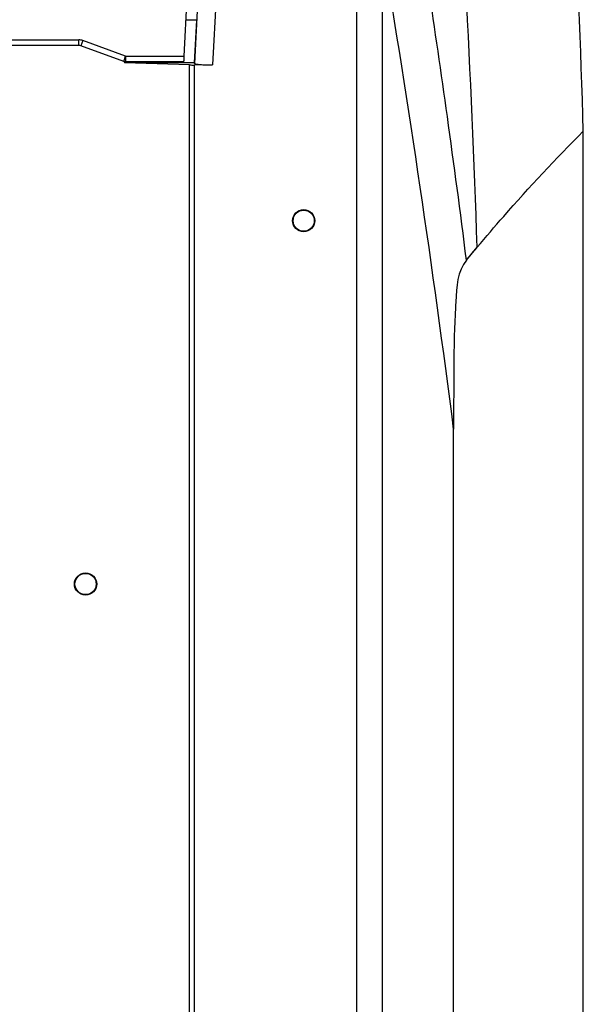
# Paper-space layout '13000554_1' of a CAD drawing. Units: millimetres. Extents: x 0 to 297, y 0 to 210.
# Drawn here: x 215 to 220, y 78 to 87 of the extents above; entities that cross this region are included whole.
import ezdxf

# ---------------------------------------------------------------- set-up
doc = ezdxf.new("R2010")
doc.units = ezdxf.units.MM
doc.header["$LTSCALE"] = 16.335
doc.layers.get('0').update_dxf_attribs({"linetype": 'CONTINUOUS'})
doc.layers.add('SUPERFICI', color=7, linetype='CONTINUOUS')

psp = doc.layouts.new('13000554_1')

# ---------------------------------------------------------------- linework, layer by layer
at = {"color": 7, "linetype": 'CONTINUOUS'}
for p, q in [((216.56148, 86.51558), (216.66114, 88.42438)), ((216.67261, 86.83689), (216.57826, 86.83689)), ((215.62025, 86.61101), (204.63788, 86.61101)), ((216.02036, 86.46859), (215.63735, 86.608)), ((216.02811, 86.46787), (216.02699, 86.45577)), ((216.55864, 86.46558), (216.03746, 86.46558))]:
    psp.add_line(p, q, dxfattribs=at)
at = {"color": 9, "linetype": 'CONTINUOUS'}
for p, q in [((204.63788, 86.66101), (215.62025, 86.66101)), ((215.62025, 86.61101), (215.62025, 86.66101)), ((215.65445, 86.65498), (215.63735, 86.608)), ((216.03746, 86.51558), (215.65445, 86.65498)), ((216.02036, 86.46859), (216.03746, 86.51558)), ((216.03746, 86.51558), (216.56148, 86.51558)), ((216.03746, 86.51558), (216.03746, 86.46558))]:
    psp.add_line(p, q, dxfattribs=at)
psp.add_arc((215.62025, 86.56101), 0.1, 70, 90, dxfattribs=at)
at = {"color": 7, "linetype": 'CONTINUOUS'}
psp.add_arc((215.62025, 86.56101), 0.05, 70, 90, dxfattribs=at)
psp.add_ellipse((216.56125, 86.51558), major_axis=(0.00261, 0.05), ratio=0.0045552, start_param=-3.1413551, end_param=-1.5705585, dxfattribs=at)
psp.add_open_spline([(216.02036, 86.46859), (216.02565, 86.46667), (216.03179, 86.46477), (216.03712, 86.46657)], degree=3, dxfattribs=at)
at = {"layer": 'SUPERFICI', "color": 9, "linetype": 'CONTINUOUS'}
for p, q in [((216.75503, 88.41217), (216.65265, 86.45028)), ((216.91877, 88.40435), (216.81529, 86.43726)), ((218.10156, 87.50346), (218.10156, 62.73253)), ((218.3304, 87.50347), (218.3304, 62.73253)), ((216.60821, 61.25873), (216.60821, 86.4366)), ((216.65135, 61.25873), (216.652, 86.43607))]:
    psp.add_line(p, q, dxfattribs=at)
at = {"layer": 'SUPERFICI', "color": 7, "linetype": 'CONTINUOUS'}
for p, q in [((216.57849, 86.84134), (216.67261, 86.84134)), ((216.65265, 86.45577), (216.67261, 86.83689)), ((216.67261, 86.83689), (216.67261, 86.84134)), ((216.65265, 86.45577), (216.02699, 86.45577)), ((216.60821, 86.4366), (216.02699, 86.45577)), ((216.65265, 86.45028), (216.65265, 86.45577)), ((216.81529, 86.43726), (216.65265, 86.43607)), ((220.12907, 65.34328), (220.12907, 85.84328)), ((219.08456, 84.69148), (219.18014, 84.80581)), ((218.96984, 67.35588), (218.96984, 83.17912))]:
    psp.add_line(p, q, dxfattribs=at)
psp.add_lwpolyline([(219.08456, 84.69148), (219.10049, 84.71066), (219.11642, 84.72979), (219.13234, 84.74887), (219.14827, 84.7679), (219.16421, 84.78688), (219.18014, 84.80581)], dxfattribs=at)
for centre, radius in [((217.629, 85.04328), 0.09951), ((217.62907, 85.04328), 0.0943), ((215.67907, 81.79328), 0.09512)]:
    psp.add_circle(centre, radius, dxfattribs=at)
for centre, radius, start, end in [((119.29856, 82.92588), 100.87271, 1.6573148, 4.2341226), ((216.64383, 87.551), 1.11496, 268.169245, 270.453298)]:
    psp.add_arc(centre, radius, start, end, dxfattribs=at)
at = {"layer": 'SUPERFICI', "color": 9, "linetype": 'CONTINUOUS'}
for centre, radius, start, end in [((106.99783, 81.08805), 112.24389, 1.8981036, 4.2711026), ((106.68065, 68.78436), 113.20809, 7.3051147, 9.5176466), ((116.88667, 71.70888), 103.01968, 7.9593449, 8.6164031), ((122.29857, 72.46764), 97.55485, 7.1982071, 7.9581353)]:
    psp.add_arc(centre, radius, start, end, dxfattribs=at)
at = {"layer": 'SUPERFICI', "color": 7, "linetype": 'CONTINUOUS'}
psp.add_ellipse((215.67926, 81.79328), major_axis=(0.0998, 0), ratio=0.9999981, dxfattribs=at)
for points, knots in [([(216.65265, 86.45028), (216.65265, 86.44889), (216.65819, 86.4465), (216.67286, 86.44325), (216.70728, 86.43974), (216.75655, 86.4375), (216.79488, 86.43711), (216.81529, 86.43726)], [0, 0, 0, 0, 0.0253472, 0.0848167, 0.3043524, 0.6274688, 1, 1, 1, 1]), ([(219.18014, 84.80581), (219.25826, 84.89852), (219.56373, 85.25406), (219.88335, 85.59756), (220.12907, 85.84328)], [0, 0, 0, 0, 0.2586534, 1, 1, 1, 1]), ([(219.08456, 84.69148), (219.00259, 84.59266), (218.99184, 84.35494), (218.97461, 84.05113), (218.97014, 83.66903), (218.96984, 83.37628), (218.96984, 83.17912)], [0, 0, 0, 0, 0.252623, 0.422229, 0.612062, 1, 1, 1, 1])]:
    psp.add_open_spline(points, degree=3, knots=knots, dxfattribs=at)

doc.saveas('drawing.dxf')
